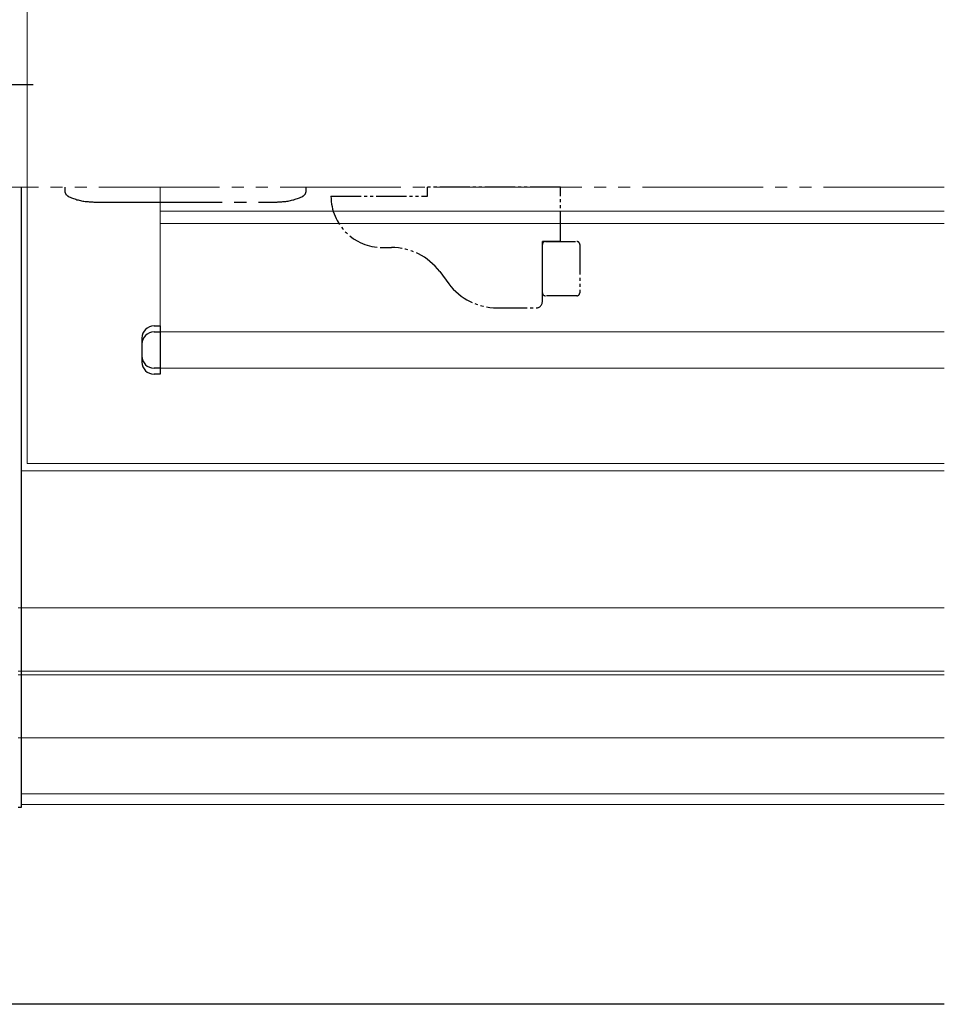
# Model space of a CAD drawing. Extents: x 0 to 990, y 0 to 1603.
# Drawn here: x 185 to 338, y 688 to 851 of the extents above; entities that cross this region are included whole.
import ezdxf

# ---------------------------------------------------------------- set-up
doc = ezdxf.new("R2010")
doc.units = 0
doc.linetypes.add('YDIVIDE_1', pattern=[15, 10, -1, 1, -1, 1, -1])
doc.layers.add('YKK_12', color=2, linetype='CONTINUOUS', lineweight=13)
doc.layers.add('YKK_13', color=4, linetype='CONTINUOUS', lineweight=30)

msp = doc.modelspace()

# ---------------------------------------------------------------- linework, layer by layer
at = {"layer": 'YKK_12', "ltscale": 0.5}
for p, q in [((186.5, 865.38), (186.5, 777.88)), ((208.5, 793.68), (208.5, 823.68)), ((208.5, 819.68), (338.36, 819.68)), ((208.5, 817.68), (338.36, 817.68)), ((208.5, 799.68), (338.36, 799.68)), ((208.5, 793.68), (338.36, 793.68)), ((338.36, 777.88), (186.5, 777.88))]:
    msp.add_line(p, q, dxfattribs=at)
at = {"layer": 'YKK_12', "linetype": 'YDIVIDE_1', "ltscale": 2}
msp.add_line((338.36, 823.68), (180.5, 823.68), dxfattribs=at)
at = {"layer": 'YKK_12'}
for p, q in [((185.5, 823.68), (185.5, 721.38)), ((185.5, 776.68), (338.36, 776.68)), ((338.36, 723.18), (185.5, 723.18)), ((338.36, 721.38), (185.5, 721.38))]:
    msp.add_line(p, q, dxfattribs=at)
at = {"layer": 'YKK_12', "linetype": 'Continuous', "ltscale": 0.5}
for p, q in [((185, 753.99), (338.36, 753.99)), ((185, 743.48), (338.36, 743.48)), ((185, 742.88), (338.36, 742.88)), ((185, 732.43), (338.36, 732.43))]:
    msp.add_line(p, q, dxfattribs=at)
at = {"layer": 'YKK_13'}
for p, q in [((161.6, 840.68), (187.5, 840.68)), ((185.5, 823.68), (185.5, 720.88)), ((185.5, 720.88), (185, 720.88))]:
    msp.add_line(p, q, dxfattribs=at)
at = {"layer": 'YKK_13', "linetype": 'YDIVIDE_1', "ltscale": 2}
for p, q in [((192.7, 823.68), (192.72, 823.04)), ((232.68, 823.04), (232.7, 823.68)), ((198.79, 821.18), (226.61, 821.18))]:
    msp.add_line(p, q, dxfattribs=at)
at = {"layer": 'YKK_13', "linetype": 'YDIVIDE_1', "ltscale": 0.5}
for p, q in [((274.8, 823.68), (252.8, 823.68)), ((252.8, 822.18), (252.8, 823.68)), ((274.8, 814.68), (274.8, 823.68)), ((236.8, 822.18), (252.8, 822.18)), ((271.8, 804.68), (271.8, 814.68)), ((274.8, 814.68), (271.8, 814.68)), ((271.8, 806.18), (271.8, 814.18)), ((272.3, 814.68), (277.5, 814.68)), ((278, 814.18), (278, 806.18)), ((245.3, 813.68), (246.8, 813.68)), ((254.8, 809.68), (256.3, 807.68)), ((277.5, 805.68), (272.3, 805.68)), ((264.3, 803.68), (270.8, 803.68))]:
    msp.add_line(p, q, dxfattribs=at)
at = {"layer": 'YKK_13', "linetype": 'Continuous', "ltscale": 0.5}
for p, q in [((207.5, 800.68), (208.5, 800.68)), ((207.5, 799.68), (208.5, 799.68)), ((208.5, 800.68), (208.5, 792.68)), ((205.5, 798.68), (205.5, 794.68)), ((208.5, 793.68), (207.5, 793.68)), ((208.5, 792.68), (207.5, 792.68))]:
    msp.add_line(p, q, dxfattribs=at)
at = {"layer": 'YKK_13', "ltscale": 1.5}
msp.add_line((338.36, 688.28), (166, 688.28), dxfattribs=at)
at = {"layer": 'YKK_13', "linetype": 'YDIVIDE_1', "ltscale": 2}
for centre, radius, start, end in [((193.72, 823.08), 1, 182, 243.1062), ((231.68, 823.08), 1, 296.8938, 358), ((197.14, 829.83), 8.57, 243.1062, 264.2608), ((198.79, 846.18), 25, 264.2608, 270), ((226.61, 846.18), 25, 270, 275.7392), ((228.26, 829.83), 8.57, 275.7392, 296.8938)]:
    msp.add_arc(centre, radius, start, end, dxfattribs=at)
at = {"layer": 'YKK_13', "linetype": 'YDIVIDE_1', "ltscale": 0.5}
for centre, radius, start, end in [((245.3, 822.18), 8.5, 180, 270), ((272.3, 814.18), 0.5, 90, 180), ((277.5, 814.18), 0.5, 0, 90), ((246.8, 803.68), 10, 36.8699, 90), ((264.3, 813.68), 10, 216.8699, 270), ((272.3, 806.18), 0.5, 180, 270), ((277.5, 806.18), 0.5, 270, 0), ((270.8, 804.68), 1, 270, 0)]:
    msp.add_arc(centre, radius, start, end, dxfattribs=at)
at = {"layer": 'YKK_13', "linetype": 'Continuous', "ltscale": 0.5}
for centre, start, end in [((207.5, 798.68), 90, 180), ((207.5, 797.68), 90, 180), ((207.5, 795.68), 180, 270), ((207.5, 794.68), 180, 270)]:
    msp.add_arc(centre, 2, start, end, dxfattribs=at)

doc.saveas('drawing.dxf')
